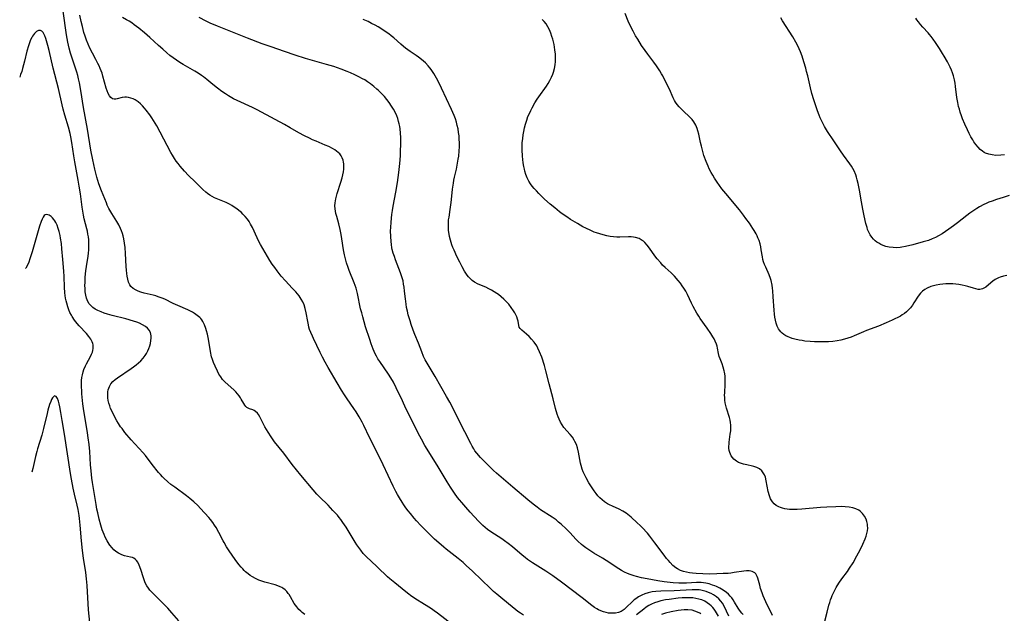
# Model space of a CAD drawing. Units: inches. Extents: x 2045245 to 2050701, y 179291 to 184745.
# Drawn here: x 2045278 to 2045498, y 183356 to 183489 of the extents above; entities that cross this region are included whole.
import ezdxf

# ---------------------------------------------------------------- set-up
doc = ezdxf.new("R2010")
doc.units = ezdxf.units.IN
doc.header["$MEASUREMENT"] = 0
doc.layers.add('c_28_T14S_R18E', color=156, linetype='Continuous')

msp = doc.modelspace()

# ---------------------------------------------------------------- linework, layer by layer
at = {"layer": 'c_28_T14S_R18E'}
for points in [[(2045375.55, 183352.99, 1072), (2045371.55, 183356.02, 1072), (2045370.86, 183356.52, 1072), (2045370.21, 183356.97, 1072), (2045369.61, 183357.35, 1072), (2045368.04, 183358.29, 1072), (2045367.07, 183358.9, 1072), (2045365.86, 183359.73, 1072), (2045364.87, 183360.47, 1072), (2045363.67, 183361.42, 1072), (2045362.03, 183362.77, 1072), (2045360.93, 183363.71, 1072), (2045360.42, 183364.16, 1072), (2045358.2, 183366.26, 1072), (2045356.66, 183367.67, 1072), (2045355.78, 183368.53, 1072), (2045355, 183369.38, 1072), (2045354.41, 183370.1, 1072), (2045353.96, 183370.7, 1072), (2045353.54, 183371.31, 1072), (2045353.18, 183371.89, 1072), (2045351.84, 183374.11, 1072), (2045351.14, 183375.24, 1072), (2045350.44, 183376.3, 1072), (2045349.98, 183376.93, 1072), (2045349.61, 183377.41, 1072), (2045349.2, 183377.9, 1072), (2045348.22, 183378.98, 1072), (2045347.11, 183380.11, 1072), (2045345.22, 183381.97, 1072), (2045344.63, 183382.61, 1072), (2045343.79, 183383.57, 1072), (2045341.05, 183386.83, 1072), (2045340.09, 183388.02, 1072), (2045339.13, 183389.25, 1072), (2045337.25, 183391.73, 1072), (2045335.19, 183394.31, 1072), (2045334.42, 183395.37, 1072), (2045333.72, 183396.44, 1072), (2045333.02, 183397.63, 1072), (2045332.7, 183398.24, 1072), (2045331.87, 183399.9, 1072), (2045331.57, 183400.39, 1072), (2045331.34, 183400.68, 1072), (2045330.93, 183401.09, 1072), (2045330.63, 183401.29, 1072), (2045330.32, 183401.44, 1072), (2045329.6, 183401.67, 1072), (2045329.25, 183401.81, 1072), (2045329.01, 183401.96, 1072), (2045328.77, 183402.18, 1072), (2045328.54, 183402.45, 1072), (2045328.28, 183402.87, 1072), (2045327.75, 183403.85, 1072), (2045327.57, 183404.13, 1072), (2045327.26, 183404.57, 1072), (2045326.9, 183405, 1072), (2045326.51, 183405.44, 1072), (2045326.14, 183405.81, 1072), (2045324.08, 183407.67, 1072), (2045323.57, 183408.22, 1072), (2045323.14, 183408.8, 1072), (2045322.75, 183409.43, 1072), (2045322.39, 183410.1, 1072), (2045321.88, 183411.16, 1072), (2045321.52, 183412.03, 1072), (2045321.3, 183412.66, 1072), (2045321.11, 183413.31, 1072), (2045320.86, 183414.45, 1072), (2045320.39, 183417.22, 1072), (2045320.17, 183418.31, 1072), (2045319.99, 183419.05, 1072), (2045319.83, 183419.61, 1072), (2045319.54, 183420.42, 1072), (2045319.17, 183421.17, 1072), (2045318.93, 183421.53, 1072), (2045318.69, 183421.82, 1072), (2045318.49, 183422.03, 1072), (2045317.92, 183422.53, 1072), (2045317.28, 183422.97, 1072), (2045316.81, 183423.24, 1072), (2045315.78, 183423.75, 1072), (2045313.58, 183424.71, 1072), (2045312.53, 183425.19, 1072), (2045310.63, 183426.12, 1072), (2045310.09, 183426.36, 1072), (2045309.19, 183426.7, 1072), (2045308.63, 183426.88, 1072), (2045308.06, 183427.03, 1072), (2045306.03, 183427.52, 1072), (2045305.3, 183427.71, 1072), (2045304.7, 183427.92, 1072), (2045304.24, 183428.13, 1072), (2045303.61, 183428.51, 1072), (2045303.1, 183429.01, 1072), (2045302.85, 183429.38, 1072), (2045302.58, 183429.98, 1072), (2045302.39, 183430.64, 1072), (2045302.25, 183431.29, 1072), (2045302.17, 183431.88, 1072), (2045302.09, 183432.66, 1072), (2045302.03, 183433.47, 1072), (2045301.89, 183436.39, 1072), (2045301.78, 183437.7, 1072), (2045301.66, 183438.68, 1072), (2045301.48, 183439.64, 1072), (2045301.34, 183440.28, 1072), (2045301.18, 183440.85, 1072), (2045301, 183441.4, 1072), (2045300.79, 183441.94, 1072), (2045300.41, 183442.74, 1072), (2045299.97, 183443.51, 1072), (2045298.8, 183445.3, 1072), (2045298.39, 183446, 1072), (2045298.17, 183446.41, 1072), (2045297.81, 183447.17, 1072), (2045297.6, 183447.64, 1072), (2045296.53, 183450.33, 1072), (2045295.92, 183451.94, 1072), (2045295.68, 183452.67, 1072), (2045295.47, 183453.39, 1072), (2045295.04, 183455.16, 1072), (2045294.57, 183457.31, 1072), (2045294.17, 183459.41, 1072), (2045293.39, 183464.13, 1072), (2045292.5, 183469, 1072), (2045291.92, 183472.75, 1072), (2045291.6, 183474.51, 1072), (2045291.41, 183475.36, 1072), (2045291.22, 183476.09, 1072), (2045291, 183476.85, 1072), (2045289.62, 183481.1, 1072), (2045289.3, 183482.24, 1072), (2045289, 183483.58, 1072), (2045288.72, 183485.19, 1072), (2045287.96, 183490.51, 1072)], [(2045390.74, 183355.6, 1074), (2045390.1, 183355.99, 1074), (2045389.49, 183356.42, 1074), (2045389.03, 183356.78, 1074), (2045387.43, 183358.11, 1074), (2045385.72, 183359.48, 1074), (2045384.79, 183360.25, 1074), (2045384.11, 183360.85, 1074), (2045383.4, 183361.49, 1074), (2045379.38, 183365.37, 1074), (2045377.97, 183366.69, 1074), (2045377.29, 183367.31, 1074), (2045376.22, 183368.22, 1074), (2045373.51, 183370.31, 1074), (2045372.96, 183370.75, 1074), (2045371.85, 183371.7, 1074), (2045370.89, 183372.58, 1074), (2045369.3, 183374.13, 1074), (2045367.85, 183375.62, 1074), (2045366.89, 183376.65, 1074), (2045366.37, 183377.22, 1074), (2045365.51, 183378.25, 1074), (2045365.01, 183378.89, 1074), (2045364.52, 183379.54, 1074), (2045364.05, 183380.22, 1074), (2045363.65, 183380.84, 1074), (2045363.07, 183381.77, 1074), (2045362.66, 183382.49, 1074), (2045362.27, 183383.22, 1074), (2045361.67, 183384.42, 1074), (2045359.4, 183389.13, 1074), (2045357.69, 183392.62, 1074), (2045356.39, 183395.22, 1074), (2045355.1, 183397.9, 1074), (2045354.71, 183398.67, 1074), (2045354.06, 183399.86, 1074), (2045353.39, 183400.97, 1074), (2045352.9, 183401.71, 1074), (2045351.37, 183403.86, 1074), (2045350.77, 183404.77, 1074), (2045350.12, 183405.8, 1074), (2045349.12, 183407.47, 1074), (2045347.14, 183410.9, 1074), (2045346.46, 183412.1, 1074), (2045345.86, 183413.22, 1074), (2045345.36, 183414.23, 1074), (2045343.85, 183417.35, 1074), (2045343.61, 183417.86, 1074), (2045343.26, 183418.7, 1074), (2045343.01, 183419.4, 1074), (2045342.86, 183419.9, 1074), (2045342.74, 183420.41, 1074), (2045342.58, 183421.19, 1074), (2045342.24, 183423.12, 1074), (2045342.02, 183424.1, 1074), (2045341.77, 183424.89, 1074), (2045341.49, 183425.54, 1074), (2045341.15, 183426.16, 1074), (2045340.65, 183426.91, 1074), (2045339.96, 183427.77, 1074), (2045339.13, 183428.65, 1074), (2045337.61, 183430.23, 1074), (2045336.65, 183431.32, 1074), (2045335.75, 183432.46, 1074), (2045335.2, 183433.2, 1074), (2045334.67, 183433.95, 1074), (2045334.13, 183434.8, 1074), (2045332.02, 183438.4, 1074), (2045331.52, 183439.35, 1074), (2045331.27, 183439.86, 1074), (2045330.22, 183442.18, 1074), (2045329.83, 183442.93, 1074), (2045329.49, 183443.48, 1074), (2045329.12, 183444, 1074), (2045328.64, 183444.6, 1074), (2045328.11, 183445.16, 1074), (2045327.77, 183445.48, 1074), (2045327.22, 183445.96, 1074), (2045326.71, 183446.35, 1074), (2045326.18, 183446.73, 1074), (2045325.65, 183447.07, 1074), (2045325.11, 183447.39, 1074), (2045324.37, 183447.74, 1074), (2045322.53, 183448.46, 1074), (2045321.79, 183448.79, 1074), (2045321.23, 183449.08, 1074), (2045320.7, 183449.4, 1074), (2045320.18, 183449.76, 1074), (2045319.81, 183450.05, 1074), (2045319.13, 183450.67, 1074), (2045317.44, 183452.37, 1074), (2045315.95, 183453.81, 1074), (2045315.06, 183454.75, 1074), (2045314.12, 183455.85, 1074), (2045313.62, 183456.48, 1074), (2045313.22, 183457, 1074), (2045312.85, 183457.55, 1074), (2045312.37, 183458.31, 1074), (2045312.03, 183458.9, 1074), (2045311.17, 183460.46, 1074), (2045308.87, 183464.84, 1074), (2045308.51, 183465.46, 1074), (2045308.15, 183466.07, 1074), (2045307.76, 183466.65, 1074), (2045307.29, 183467.33, 1074), (2045306.51, 183468.36, 1074), (2045306.1, 183468.84, 1074), (2045305.65, 183469.34, 1074), (2045305.2, 183469.79, 1074), (2045304.72, 183470.2, 1074), (2045304.07, 183470.65, 1074), (2045303.56, 183470.9, 1074), (2045303.05, 183471.09, 1074), (2045302.52, 183471.22, 1074), (2045302.13, 183471.27, 1074), (2045301.76, 183471.27, 1074), (2045301.17, 183471.17, 1074), (2045300.04, 183470.87, 1074), (2045299.69, 183470.81, 1074), (2045299.34, 183470.82, 1074), (2045298.96, 183470.92, 1074), (2045298.57, 183471.2, 1074), (2045298.29, 183471.55, 1074), (2045298.01, 183472.07, 1074), (2045297.77, 183472.67, 1074), (2045297.57, 183473.3, 1074), (2045296.84, 183475.96, 1074), (2045296.63, 183476.63, 1074), (2045296.25, 183477.65, 1074), (2045296, 183478.25, 1074), (2045295.72, 183478.83, 1074), (2045295.27, 183479.71, 1074), (2045294.49, 183481.14, 1074), (2045293.93, 183482.25, 1074), (2045293.54, 183483.14, 1074), (2045293.19, 183484, 1074), (2045292.88, 183484.88, 1074), (2045292.6, 183485.74, 1074), (2045292.24, 183487.05, 1074), (2045291.98, 183488.16, 1074), (2045291.7, 183489.56, 1074)], [(2045436.66, 183355.37, 1076), (2045435.57, 183357.57, 1076), (2045435.19, 183358.23, 1076), (2045434.85, 183358.7, 1076), (2045434.38, 183359.2, 1076), (2045433.86, 183359.65, 1076), (2045433.19, 183360.11, 1076), (2045432.66, 183360.4, 1076), (2045432.12, 183360.66, 1076), (2045431.56, 183360.87, 1076), (2045430.98, 183361.04, 1076), (2045430.37, 183361.16, 1076), (2045430, 183361.2, 1076), (2045429.22, 183361.24, 1076), (2045428.44, 183361.23, 1076), (2045424.43, 183361.03, 1076), (2045421.45, 183360.96, 1076), (2045420.35, 183360.88, 1076), (2045419.48, 183360.77, 1076), (2045418.6, 183360.58, 1076), (2045417.89, 183360.35, 1076), (2045417.22, 183360.07, 1076), (2045416.48, 183359.66, 1076), (2045415.86, 183359.25, 1076), (2045415.53, 183358.98, 1076), (2045415.2, 183358.7, 1076), (2045413.65, 183357.17, 1076), (2045413.24, 183356.82, 1076), (2045412.56, 183356.39, 1076), (2045411.98, 183356.15, 1076), (2045411.3, 183356.01, 1076), (2045410.54, 183355.98, 1076), (2045409.76, 183356.05, 1076), (2045409.21, 183356.15, 1076), (2045408.64, 183356.3, 1076), (2045408.08, 183356.5, 1076), (2045407.53, 183356.75, 1076), (2045407.12, 183356.98, 1076), (2045406.62, 183357.3, 1076), (2045406.06, 183357.72, 1076), (2045403.86, 183359.46, 1076), (2045399.26, 183362.94, 1076), (2045397.33, 183364.36, 1076), (2045395.77, 183365.41, 1076), (2045392.82, 183367.25, 1076), (2045391.67, 183368.03, 1076), (2045391.12, 183368.44, 1076), (2045390.45, 183368.99, 1076), (2045388.29, 183370.82, 1076), (2045387.32, 183371.6, 1076), (2045386.54, 183372.19, 1076), (2045385.91, 183372.62, 1076), (2045383.5, 183374.17, 1076), (2045382.73, 183374.73, 1076), (2045382.22, 183375.15, 1076), (2045381.73, 183375.59, 1076), (2045380.75, 183376.57, 1076), (2045378.83, 183378.6, 1076), (2045377.86, 183379.67, 1076), (2045376.97, 183380.71, 1076), (2045376.49, 183381.3, 1076), (2045376.07, 183381.84, 1076), (2045375.38, 183382.79, 1076), (2045374.46, 183384.18, 1076), (2045373.72, 183385.37, 1076), (2045371.46, 183389.11, 1076), (2045368.76, 183393.47, 1076), (2045367.96, 183394.86, 1076), (2045367.27, 183396.19, 1076), (2045366, 183398.8, 1076), (2045364.52, 183401.73, 1076), (2045363.72, 183403.41, 1076), (2045362.37, 183406.37, 1076), (2045361.73, 183407.6, 1076), (2045361.18, 183408.55, 1076), (2045360.61, 183409.44, 1076), (2045358.65, 183412.24, 1076), (2045358.26, 183412.85, 1076), (2045357.93, 183413.44, 1076), (2045357.66, 183413.97, 1076), (2045357.23, 183414.97, 1076), (2045356.77, 183416.17, 1076), (2045356.42, 183417.16, 1076), (2045355.52, 183419.95, 1076), (2045354.86, 183422.19, 1076), (2045354.63, 183423.08, 1076), (2045354.4, 183424.02, 1076), (2045353.71, 183427.39, 1076), (2045353.55, 183428.04, 1076), (2045353.38, 183428.63, 1076), (2045352.96, 183429.83, 1076), (2045351.85, 183432.59, 1076), (2045351.6, 183433.25, 1076), (2045351.25, 183434.27, 1076), (2045350.91, 183435.48, 1076), (2045350.77, 183436.08, 1076), (2045350.54, 183437.21, 1076), (2045350.4, 183438.13, 1076), (2045350.11, 183440.13, 1076), (2045349.97, 183441, 1076), (2045349.84, 183441.7, 1076), (2045349.54, 183442.99, 1076), (2045349.06, 183444.65, 1076), (2045348.89, 183445.29, 1076), (2045348.77, 183445.83, 1076), (2045348.69, 183446.37, 1076), (2045348.67, 183447.02, 1076), (2045348.71, 183447.68, 1076), (2045348.85, 183448.57, 1076), (2045349, 183449.19, 1076), (2045349.17, 183449.79, 1076), (2045350, 183452.29, 1076), (2045350.28, 183453.27, 1076), (2045350.45, 183453.95, 1076), (2045350.56, 183454.58, 1076), (2045350.63, 183455.2, 1076), (2045350.66, 183455.79, 1076), (2045350.63, 183456.37, 1076), (2045350.58, 183456.74, 1076), (2045350.47, 183457.24, 1076), (2045350.3, 183457.72, 1076), (2045350.04, 183458.18, 1076), (2045349.73, 183458.6, 1076), (2045349.4, 183458.93, 1076), (2045349.04, 183459.24, 1076), (2045348.61, 183459.54, 1076), (2045348.15, 183459.81, 1076), (2045347.29, 183460.25, 1076), (2045346.51, 183460.59, 1076), (2045344.49, 183461.43, 1076), (2045343.67, 183461.78, 1076), (2045342.94, 183462.12, 1076), (2045341.89, 183462.64, 1076), (2045340.59, 183463.34, 1076), (2045338.69, 183464.45, 1076), (2045337.38, 183465.18, 1076), (2045332.24, 183467.94, 1076), (2045331.31, 183468.42, 1076), (2045330.25, 183468.95, 1076), (2045326.84, 183470.52, 1076), (2045326.03, 183470.92, 1076), (2045325.62, 183471.14, 1076), (2045324.89, 183471.56, 1076), (2045324.19, 183472.02, 1076), (2045323.41, 183472.56, 1076), (2045322.45, 183473.28, 1076), (2045321.38, 183474.13, 1076), (2045320.03, 183475.24, 1076), (2045319.3, 183475.81, 1076), (2045318.87, 183476.13, 1076), (2045318.14, 183476.62, 1076), (2045317.4, 183477.09, 1076), (2045316.34, 183477.71, 1076), (2045314.76, 183478.59, 1076), (2045314.04, 183479, 1076), (2045313.24, 183479.52, 1076), (2045312.51, 183480.05, 1076), (2045311.79, 183480.61, 1076), (2045311.11, 183481.17, 1076), (2045310.19, 183481.98, 1076), (2045309.26, 183482.81, 1076), (2045307.3, 183484.62, 1076), (2045306.15, 183485.64, 1076), (2045304.88, 183486.68, 1076), (2045303.82, 183487.47, 1076), (2045303.26, 183487.86, 1076), (2045302.68, 183488.23, 1076), (2045302.1, 183488.58, 1076), (2045301.23, 183489.04, 1076)], [(2045439.83, 183355.7, 1078), (2045439.52, 183356.04, 1078), (2045439.03, 183356.67, 1078), (2045438.73, 183357.13, 1078), (2045437.94, 183358.48, 1078), (2045437.63, 183358.97, 1078), (2045437.3, 183359.42, 1078), (2045436.94, 183359.85, 1078), (2045436.53, 183360.25, 1078), (2045436.09, 183360.62, 1078), (2045435.39, 183361.13, 1078), (2045434.65, 183361.57, 1078), (2045433.86, 183361.96, 1078), (2045433.55, 183362.1, 1078), (2045433.03, 183362.29, 1078), (2045432.26, 183362.54, 1078), (2045431.47, 183362.72, 1078), (2045430.96, 183362.8, 1078), (2045430.46, 183362.85, 1078), (2045429.94, 183362.87, 1078), (2045429.43, 183362.87, 1078), (2045427.15, 183362.74, 1078), (2045426.31, 183362.71, 1078), (2045425.47, 183362.71, 1078), (2045424.2, 183362.77, 1078), (2045423.54, 183362.84, 1078), (2045422.23, 183363.02, 1078), (2045420.76, 183363.25, 1078), (2045418.41, 183363.68, 1078), (2045417.14, 183363.94, 1078), (2045416, 183364.21, 1078), (2045415.5, 183364.35, 1078), (2045414.63, 183364.63, 1078), (2045413.97, 183364.89, 1078), (2045413.33, 183365.18, 1078), (2045412.66, 183365.54, 1078), (2045412.05, 183365.91, 1078), (2045411.49, 183366.28, 1078), (2045409.86, 183367.39, 1078), (2045409.22, 183367.81, 1078), (2045408.42, 183368.29, 1078), (2045406.45, 183369.43, 1078), (2045405.36, 183370.13, 1078), (2045404.7, 183370.58, 1078), (2045404.07, 183371.05, 1078), (2045403.73, 183371.33, 1078), (2045402.9, 183372.09, 1078), (2045402.51, 183372.49, 1078), (2045401.09, 183374.02, 1078), (2045400.27, 183374.86, 1078), (2045399.19, 183375.89, 1078), (2045398.62, 183376.38, 1078), (2045398.04, 183376.85, 1078), (2045397.18, 183377.48, 1078), (2045394.6, 183379.12, 1078), (2045393.82, 183379.67, 1078), (2045392.95, 183380.33, 1078), (2045391.77, 183381.31, 1078), (2045388.38, 183384.18, 1078), (2045384.71, 183387.31, 1078), (2045384.09, 183387.86, 1078), (2045383.38, 183388.52, 1078), (2045382.7, 183389.19, 1078), (2045381.17, 183390.82, 1078), (2045380.33, 183391.79, 1078), (2045379.93, 183392.31, 1078), (2045379.68, 183392.69, 1078), (2045379.32, 183393.29, 1078), (2045378.99, 183393.91, 1078), (2045377.68, 183396.52, 1078), (2045374.3, 183403.14, 1078), (2045373.6, 183404.45, 1078), (2045371.07, 183408.85, 1078), (2045369.24, 183411.88, 1078), (2045368.82, 183412.62, 1078), (2045368.44, 183413.38, 1078), (2045368.04, 183414.38, 1078), (2045367.31, 183416.36, 1078), (2045366.52, 183418.29, 1078), (2045366.15, 183419.23, 1078), (2045365.71, 183420.48, 1078), (2045365.45, 183421.28, 1078), (2045365.04, 183422.69, 1078), (2045364.85, 183423.47, 1078), (2045364.68, 183424.26, 1078), (2045364.55, 183425.01, 1078), (2045364.39, 183426.24, 1078), (2045364.23, 183427.92, 1078), (2045364.12, 183428.8, 1078), (2045364.01, 183429.51, 1078), (2045363.88, 183430.23, 1078), (2045363.63, 183431.17, 1078), (2045363.34, 183432.04, 1078), (2045362.21, 183434.91, 1078), (2045361.93, 183435.68, 1078), (2045361.69, 183436.46, 1078), (2045361.47, 183437.28, 1078), (2045361.39, 183437.66, 1078), (2045361.27, 183438.34, 1078), (2045361.19, 183439.02, 1078), (2045361.11, 183440.18, 1078), (2045361.1, 183441.39, 1078), (2045361.13, 183442.13, 1078), (2045361.22, 183443.39, 1078), (2045361.4, 183445.1, 1078), (2045361.52, 183445.95, 1078), (2045361.69, 183446.96, 1078), (2045362.27, 183450.06, 1078), (2045362.63, 183452.19, 1078), (2045362.94, 183454.48, 1078), (2045363.15, 183456.46, 1078), (2045363.28, 183458.2, 1078), (2045363.32, 183459.37, 1078), (2045363.35, 183460.6, 1078), (2045363.35, 183462.3, 1078), (2045363.32, 183463.25, 1078), (2045363.23, 183464.17, 1078), (2045363.14, 183464.76, 1078), (2045363.01, 183465.34, 1078), (2045362.88, 183465.83, 1078), (2045362.68, 183466.48, 1078), (2045362.45, 183467.12, 1078), (2045362.08, 183467.95, 1078), (2045361.72, 183468.63, 1078), (2045361.32, 183469.29, 1078), (2045360.77, 183470.09, 1078), (2045360.25, 183470.77, 1078), (2045359.7, 183471.42, 1078), (2045359.06, 183472.11, 1078), (2045358.38, 183472.78, 1078), (2045358.05, 183473.08, 1078), (2045357.33, 183473.68, 1078), (2045356.59, 183474.25, 1078), (2045355.95, 183474.7, 1078), (2045355.3, 183475.12, 1078), (2045354.81, 183475.4, 1078), (2045353.97, 183475.84, 1078), (2045353.11, 183476.24, 1078), (2045352.11, 183476.68, 1078), (2045351.37, 183477, 1078), (2045350.03, 183477.54, 1078), (2045348.42, 183478.11, 1078), (2045346.81, 183478.61, 1078), (2045343.64, 183479.44, 1078), (2045342.07, 183479.91, 1078), (2045339.77, 183480.66, 1078), (2045337.38, 183481.49, 1078), (2045334.43, 183482.49, 1078), (2045332.43, 183483.2, 1078), (2045329.14, 183484.46, 1078), (2045322.42, 183487.12, 1078), (2045320.79, 183487.82, 1078), (2045319.93, 183488.22, 1078), (2045318.3, 183489.04, 1078)], [(2045498.72, 183431.46, 1084), (2045497.97, 183431.29, 1084), (2045497.24, 183431.07, 1084), (2045496.84, 183430.91, 1084), (2045496.58, 183430.79, 1084), (2045496.1, 183430.53, 1084), (2045495.59, 183430.19, 1084), (2045495.13, 183429.82, 1084), (2045494.06, 183428.87, 1084), (2045493.63, 183428.58, 1084), (2045493.33, 183428.44, 1084), (2045493.01, 183428.36, 1084), (2045492.68, 183428.33, 1084), (2045492.33, 183428.35, 1084), (2045491.82, 183428.44, 1084), (2045491.29, 183428.58, 1084), (2045490.04, 183428.98, 1084), (2045489.41, 183429.15, 1084), (2045488.75, 183429.29, 1084), (2045488.01, 183429.42, 1084), (2045487.32, 183429.5, 1084), (2045486.65, 183429.55, 1084), (2045485.81, 183429.58, 1084), (2045485.13, 183429.57, 1084), (2045484.46, 183429.53, 1084), (2045483.78, 183429.46, 1084), (2045482.97, 183429.32, 1084), (2045482.34, 183429.17, 1084), (2045481.73, 183428.98, 1084), (2045480.93, 183428.63, 1084), (2045480.39, 183428.31, 1084), (2045479.89, 183427.95, 1084), (2045479.45, 183427.53, 1084), (2045478.91, 183426.82, 1084), (2045478, 183425.33, 1084), (2045477.63, 183424.78, 1084), (2045477.23, 183424.25, 1084), (2045476.79, 183423.76, 1084), (2045476.34, 183423.36, 1084), (2045475.86, 183422.98, 1084), (2045475.35, 183422.63, 1084), (2045474.95, 183422.39, 1084), (2045474.36, 183422.06, 1084), (2045473.75, 183421.75, 1084), (2045473.12, 183421.44, 1084), (2045471.77, 183420.84, 1084), (2045470.06, 183420.14, 1084), (2045467.42, 183419.13, 1084), (2045466.71, 183418.84, 1084), (2045464.64, 183417.94, 1084), (2045463.95, 183417.67, 1084), (2045463.25, 183417.42, 1084), (2045462.44, 183417.19, 1084), (2045461.65, 183417, 1084), (2045460.84, 183416.86, 1084), (2045459.86, 183416.73, 1084), (2045458.88, 183416.66, 1084), (2045457.32, 183416.62, 1084), (2045455.74, 183416.64, 1084), (2045454.81, 183416.69, 1084), (2045453.65, 183416.81, 1084), (2045452.99, 183416.91, 1084), (2045452.33, 183417.03, 1084), (2045451.4, 183417.24, 1084), (2045450.81, 183417.4, 1084), (2045450.25, 183417.58, 1084), (2045449.86, 183417.73, 1084), (2045449.36, 183417.98, 1084), (2045448.9, 183418.26, 1084), (2045448.54, 183418.54, 1084), (2045448.22, 183418.86, 1084), (2045447.96, 183419.2, 1084), (2045447.73, 183419.56, 1084), (2045447.45, 183420.14, 1084), (2045447.23, 183420.77, 1084), (2045447.06, 183421.45, 1084), (2045446.94, 183422.14, 1084), (2045446.85, 183422.78, 1084), (2045446.77, 183423.68, 1084), (2045446.57, 183426.71, 1084), (2045446.46, 183427.99, 1084), (2045446.39, 183428.63, 1084), (2045446.3, 183429.26, 1084), (2045446.08, 183430.29, 1084), (2045445.94, 183430.8, 1084), (2045445.66, 183431.57, 1084), (2045444.87, 183433.33, 1084), (2045444.62, 183433.91, 1084), (2045444.41, 183434.49, 1084), (2045444.26, 183435.05, 1084), (2045444.14, 183435.62, 1084), (2045443.88, 183437.21, 1084), (2045443.76, 183437.86, 1084), (2045443.61, 183438.51, 1084), (2045443.39, 183439.25, 1084), (2045443.15, 183439.88, 1084), (2045442.96, 183440.3, 1084), (2045442.74, 183440.73, 1084), (2045442.31, 183441.47, 1084), (2045442, 183441.97, 1084), (2045441.23, 183443.13, 1084), (2045440.46, 183444.21, 1084), (2045439.92, 183444.93, 1084), (2045439.01, 183446.09, 1084), (2045435.97, 183449.75, 1084), (2045435.1, 183450.83, 1084), (2045434.56, 183451.55, 1084), (2045434.05, 183452.28, 1084), (2045433.44, 183453.22, 1084), (2045433.08, 183453.82, 1084), (2045432.73, 183454.42, 1084), (2045432.27, 183455.3, 1084), (2045432.01, 183455.84, 1084), (2045431.56, 183456.92, 1084), (2045431.09, 183458.23, 1084), (2045430.81, 183459.14, 1084), (2045430.51, 183460.3, 1084), (2045430.32, 183461.17, 1084), (2045429.94, 183463.05, 1084), (2045429.75, 183463.79, 1084), (2045429.6, 183464.25, 1084), (2045429.26, 183465.05, 1084), (2045428.83, 183465.79, 1084), (2045428.42, 183466.31, 1084), (2045427.95, 183466.8, 1084), (2045426.45, 183468.21, 1084), (2045425.54, 183469.14, 1084), (2045425.1, 183469.65, 1084), (2045424.73, 183470.18, 1084), (2045424.52, 183470.52, 1084), (2045424.19, 183471.15, 1084), (2045423.36, 183473.08, 1084), (2045422.45, 183474.93, 1084), (2045421.89, 183476.01, 1084), (2045421.6, 183476.5, 1084), (2045421.21, 183477.13, 1084), (2045420.46, 183478.25, 1084), (2045419.88, 183479.07, 1084), (2045418.53, 183480.89, 1084), (2045417.96, 183481.69, 1084), (2045417.16, 183482.85, 1084), (2045416.28, 183484.21, 1084), (2045415.83, 183484.95, 1084), (2045415.24, 183486.01, 1084), (2045414.6, 183487.28, 1084), (2045414.17, 183488.23, 1084), (2045413.47, 183489.99, 1084)], [(2045499.25, 183449.29, 1086), (2045497.89, 183448.9, 1086), (2045496.41, 183448.43, 1086), (2045495.43, 183448.08, 1086), (2045494.71, 183447.8, 1086), (2045494.14, 183447.55, 1086), (2045493.57, 183447.29, 1086), (2045492.66, 183446.8, 1086), (2045492, 183446.4, 1086), (2045491.36, 183445.98, 1086), (2045490.47, 183445.35, 1086), (2045489.83, 183444.86, 1086), (2045487.73, 183443.21, 1086), (2045486.82, 183442.52, 1086), (2045485.77, 183441.76, 1086), (2045485.03, 183441.26, 1086), (2045484.28, 183440.78, 1086), (2045483.51, 183440.33, 1086), (2045482.78, 183439.95, 1086), (2045482.03, 183439.6, 1086), (2045481.24, 183439.29, 1086), (2045480.66, 183439.1, 1086), (2045480.07, 183438.93, 1086), (2045477.74, 183438.32, 1086), (2045476.07, 183437.92, 1086), (2045475.27, 183437.77, 1086), (2045474.93, 183437.73, 1086), (2045474.12, 183437.66, 1086), (2045473.32, 183437.67, 1086), (2045472.42, 183437.78, 1086), (2045471.72, 183437.95, 1086), (2045471.15, 183438.15, 1086), (2045470.6, 183438.39, 1086), (2045470.15, 183438.63, 1086), (2045469.72, 183438.9, 1086), (2045469.33, 183439.2, 1086), (2045468.96, 183439.54, 1086), (2045468.56, 183439.99, 1086), (2045468.21, 183440.49, 1086), (2045467.82, 183441.28, 1086), (2045467.65, 183441.72, 1086), (2045467.51, 183442.17, 1086), (2045467.26, 183443.08, 1086), (2045466.86, 183444.8, 1086), (2045466.56, 183446.23, 1086), (2045466.25, 183447.87, 1086), (2045465.81, 183450.54, 1086), (2045465.53, 183452.03, 1086), (2045465.34, 183452.81, 1086), (2045465.18, 183453.39, 1086), (2045464.99, 183453.96, 1086), (2045464.63, 183454.8, 1086), (2045464.34, 183455.36, 1086), (2045464.01, 183455.9, 1086), (2045463.69, 183456.37, 1086), (2045462.23, 183458.34, 1086), (2045461.55, 183459.3, 1086), (2045460.07, 183461.5, 1086), (2045458.7, 183463.59, 1086), (2045458.03, 183464.71, 1086), (2045457.62, 183465.47, 1086), (2045457.33, 183466.07, 1086), (2045457.06, 183466.67, 1086), (2045456.82, 183467.25, 1086), (2045456.45, 183468.23, 1086), (2045455.65, 183470.65, 1086), (2045455.2, 183472.09, 1086), (2045454.85, 183473.36, 1086), (2045454.25, 183476.08, 1086), (2045454.02, 183477.03, 1086), (2045453.83, 183477.74, 1086), (2045453.41, 183479.15, 1086), (2045452.99, 183480.45, 1086), (2045452.65, 183481.38, 1086), (2045452.37, 183482.04, 1086), (2045451.99, 183482.88, 1086), (2045451.62, 183483.59, 1086), (2045450.96, 183484.75, 1086), (2045448.66, 183488.32, 1086), (2045448.27, 183488.97, 1086)], [(2045498.2, 183458.39, 1088), (2045497.4, 183458.31, 1088), (2045496.31, 183458.28, 1088), (2045495.48, 183458.36, 1088), (2045494.69, 183458.52, 1088), (2045493.96, 183458.8, 1088), (2045493.69, 183458.94, 1088), (2045493.32, 183459.18, 1088), (2045492.79, 183459.62, 1088), (2045492.3, 183460.12, 1088), (2045491.84, 183460.68, 1088), (2045491.4, 183461.27, 1088), (2045491.11, 183461.74, 1088), (2045490.72, 183462.43, 1088), (2045490.35, 183463.15, 1088), (2045489.95, 183463.98, 1088), (2045489.39, 183465.22, 1088), (2045488.87, 183466.45, 1088), (2045488.62, 183467.12, 1088), (2045488.34, 183467.92, 1088), (2045488.14, 183468.57, 1088), (2045487.96, 183469.22, 1088), (2045487.76, 183470.1, 1088), (2045487.57, 183471.21, 1088), (2045487.27, 183473.68, 1088), (2045487.16, 183474.43, 1088), (2045487.03, 183475.18, 1088), (2045486.82, 183476.02, 1088), (2045486.59, 183476.71, 1088), (2045486.35, 183477.34, 1088), (2045486.07, 183477.95, 1088), (2045485.48, 183479.16, 1088), (2045484.75, 183480.47, 1088), (2045484.4, 183481.06, 1088), (2045483.71, 183482.17, 1088), (2045482.81, 183483.52, 1088), (2045482.28, 183484.27, 1088), (2045481.83, 183484.85, 1088), (2045481.5, 183485.25, 1088), (2045481.18, 183485.62, 1088), (2045479.94, 183486.95, 1088), (2045479.44, 183487.52, 1088), (2045478.97, 183488.11, 1088), (2045478.66, 183488.55, 1088), (2045478.42, 183488.95, 1088)], [(2045446.36, 183355.49, 1080), (2045444.92, 183358.56, 1080), (2045444.34, 183359.92, 1080), (2045444.1, 183360.53, 1080), (2045443.75, 183361.55, 1080), (2045443.55, 183362.24, 1080), (2045443.28, 183363.33, 1080), (2045443.12, 183363.87, 1080), (2045442.99, 183364.22, 1080), (2045442.84, 183364.53, 1080), (2045442.65, 183364.8, 1080), (2045442.42, 183365.02, 1080), (2045442.15, 183365.2, 1080), (2045441.86, 183365.33, 1080), (2045441.52, 183365.41, 1080), (2045441.17, 183365.45, 1080), (2045440.6, 183365.44, 1080), (2045440, 183365.38, 1080), (2045437.85, 183365.07, 1080), (2045437.09, 183364.97, 1080), (2045436.47, 183364.91, 1080), (2045435.34, 183364.84, 1080), (2045433.99, 183364.78, 1080), (2045432.34, 183364.76, 1080), (2045430.81, 183364.77, 1080), (2045429.31, 183364.85, 1080), (2045428.56, 183364.92, 1080), (2045427.83, 183365.02, 1080), (2045427.19, 183365.14, 1080), (2045426.49, 183365.33, 1080), (2045425.82, 183365.58, 1080), (2045425.19, 183365.9, 1080), (2045424.81, 183366.15, 1080), (2045424.14, 183366.69, 1080), (2045423.53, 183367.3, 1080), (2045423.13, 183367.76, 1080), (2045422.74, 183368.23, 1080), (2045422.19, 183368.95, 1080), (2045420.12, 183371.74, 1080), (2045419.03, 183373.18, 1080), (2045418.46, 183373.88, 1080), (2045418.17, 183374.21, 1080), (2045417.56, 183374.87, 1080), (2045416.85, 183375.57, 1080), (2045416.18, 183376.21, 1080), (2045414.83, 183377.44, 1080), (2045414.11, 183378.05, 1080), (2045413.74, 183378.33, 1080), (2045413, 183378.82, 1080), (2045412.16, 183379.26, 1080), (2045410.65, 183379.93, 1080), (2045410.02, 183380.21, 1080), (2045409.57, 183380.45, 1080), (2045408.85, 183380.9, 1080), (2045408.33, 183381.32, 1080), (2045407.84, 183381.79, 1080), (2045407.4, 183382.26, 1080), (2045406.98, 183382.76, 1080), (2045406.53, 183383.34, 1080), (2045406.09, 183383.98, 1080), (2045405.37, 183385.14, 1080), (2045404.77, 183386.22, 1080), (2045404.4, 183386.97, 1080), (2045404.13, 183387.56, 1080), (2045403.9, 183388.17, 1080), (2045403.64, 183389.03, 1080), (2045403.51, 183389.53, 1080), (2045403.35, 183390.34, 1080), (2045403.05, 183391.95, 1080), (2045402.81, 183392.93, 1080), (2045402.58, 183393.67, 1080), (2045402.28, 183394.37, 1080), (2045402.13, 183394.66, 1080), (2045401.71, 183395.33, 1080), (2045401.22, 183395.95, 1080), (2045399.81, 183397.52, 1080), (2045399.4, 183398.06, 1080), (2045399.04, 183398.65, 1080), (2045398.72, 183399.32, 1080), (2045398.51, 183399.89, 1080), (2045398.32, 183400.47, 1080), (2045397.96, 183401.73, 1080), (2045397.39, 183403.93, 1080), (2045396.5, 183407.24, 1080), (2045395.8, 183410.16, 1080), (2045395.46, 183411.33, 1080), (2045394.85, 183413.17, 1080), (2045394.38, 183414.38, 1080), (2045394.01, 183415.18, 1080), (2045393.73, 183415.7, 1080), (2045393.16, 183416.54, 1080), (2045392.6, 183417.21, 1080), (2045392.03, 183417.81, 1080), (2045391.44, 183418.33, 1080), (2045390.37, 183419.2, 1080), (2045390, 183419.62, 1080), (2045389.84, 183419.9, 1080), (2045389.73, 183420.27, 1080), (2045389.57, 183421.25, 1080), (2045389.45, 183421.72, 1080), (2045389.29, 183422.21, 1080), (2045389.08, 183422.67, 1080), (2045388.83, 183423.13, 1080), (2045388.56, 183423.54, 1080), (2045388.02, 183424.31, 1080), (2045387.47, 183425.02, 1080), (2045386.97, 183425.59, 1080), (2045386.42, 183426.14, 1080), (2045385.81, 183426.68, 1080), (2045385.17, 183427.18, 1080), (2045384.84, 183427.42, 1080), (2045384.24, 183427.8, 1080), (2045383.66, 183428.15, 1080), (2045383.06, 183428.46, 1080), (2045382.33, 183428.81, 1080), (2045380.64, 183429.53, 1080), (2045379.86, 183429.95, 1080), (2045379.34, 183430.32, 1080), (2045378.87, 183430.74, 1080), (2045378.52, 183431.12, 1080), (2045378.19, 183431.53, 1080), (2045377.88, 183431.96, 1080), (2045377.6, 183432.42, 1080), (2045377.05, 183433.39, 1080), (2045376.52, 183434.41, 1080), (2045375.9, 183435.68, 1080), (2045375.26, 183437.09, 1080), (2045375, 183437.71, 1080), (2045374.76, 183438.33, 1080), (2045374.6, 183438.81, 1080), (2045374.46, 183439.3, 1080), (2045374.25, 183440.17, 1080), (2045374.16, 183440.71, 1080), (2045374.06, 183441.48, 1080), (2045374, 183442.25, 1080), (2045374.01, 183443.18, 1080), (2045374.06, 183443.85, 1080), (2045374.15, 183444.51, 1080), (2045374.4, 183446.19, 1080), (2045374.62, 183447.72, 1080), (2045374.78, 183449.14, 1080), (2045374.93, 183450.71, 1080), (2045375.11, 183452.09, 1080), (2045375.24, 183452.77, 1080), (2045375.38, 183453.43, 1080), (2045375.8, 183455.23, 1080), (2045376.07, 183456.5, 1080), (2045376.22, 183457.4, 1080), (2045376.32, 183458.09, 1080), (2045376.42, 183459.26, 1080), (2045376.45, 183460.17, 1080), (2045376.45, 183461.08, 1080), (2045376.42, 183461.91, 1080), (2045376.37, 183462.65, 1080), (2045376.29, 183463.38, 1080), (2045376.15, 183464.22, 1080), (2045375.99, 183464.97, 1080), (2045375.79, 183465.71, 1080), (2045375.56, 183466.44, 1080), (2045375.28, 183467.19, 1080), (2045374.73, 183468.5, 1080), (2045372.49, 183473.26, 1080), (2045371.87, 183474.55, 1080), (2045371.37, 183475.51, 1080), (2045371.06, 183476.06, 1080), (2045370.75, 183476.58, 1080), (2045370.46, 183477.02, 1080), (2045370.16, 183477.45, 1080), (2045369.84, 183477.86, 1080), (2045369.5, 183478.25, 1080), (2045368.85, 183478.93, 1080), (2045368.44, 183479.31, 1080), (2045368.03, 183479.67, 1080), (2045367.36, 183480.19, 1080), (2045366.81, 183480.59, 1080), (2045365.47, 183481.51, 1080), (2045364.44, 183482.26, 1080), (2045363.98, 183482.61, 1080), (2045363.4, 183483.11, 1080), (2045361.81, 183484.5, 1080), (2045361.23, 183484.98, 1080), (2045360.66, 183485.42, 1080), (2045360.08, 183485.83, 1080), (2045358.92, 183486.6, 1080), (2045358.34, 183486.96, 1080), (2045357.66, 183487.34, 1080), (2045356.86, 183487.76, 1080), (2045356.06, 183488.15, 1080), (2045354.96, 183488.66, 1080)], [(2045422.4, 183433.25, 1082), (2045421.86, 183433.78, 1082), (2045421.44, 183434.24, 1082), (2045420.65, 183435.18, 1082), (2045420.14, 183435.85, 1082), (2045418.92, 183437.55, 1082), (2045418.42, 183438.22, 1082), (2045417.89, 183438.81, 1082), (2045417.55, 183439.11, 1082), (2045417.3, 183439.29, 1082), (2045416.58, 183439.68, 1082), (2045415.8, 183439.94, 1082), (2045415.32, 183440.02, 1082), (2045414.85, 183440.07, 1082), (2045414.25, 183440.08, 1082), (2045412.32, 183439.99, 1082), (2045411.61, 183440.01, 1082), (2045410.89, 183440.08, 1082), (2045410.17, 183440.18, 1082), (2045409.36, 183440.34, 1082), (2045408.58, 183440.51, 1082), (2045407.81, 183440.72, 1082), (2045407.05, 183440.96, 1082), (2045406.56, 183441.14, 1082), (2045405.79, 183441.46, 1082), (2045404.68, 183442, 1082), (2045404.05, 183442.34, 1082), (2045402.83, 183443.05, 1082), (2045401.29, 183443.98, 1082), (2045400.44, 183444.52, 1082), (2045399.41, 183445.22, 1082), (2045398.8, 183445.68, 1082), (2045397.74, 183446.53, 1082), (2045396.7, 183447.41, 1082), (2045395.47, 183448.52, 1082), (2045394.82, 183449.14, 1082), (2045394.19, 183449.77, 1082), (2045393.66, 183450.32, 1082), (2045393.14, 183450.89, 1082), (2045392.71, 183451.41, 1082), (2045392.31, 183451.95, 1082), (2045391.96, 183452.51, 1082), (2045391.6, 183453.24, 1082), (2045391.32, 183454, 1082), (2045391.09, 183454.78, 1082), (2045390.98, 183455.22, 1082), (2045390.87, 183455.77, 1082), (2045390.73, 183456.64, 1082), (2045390.57, 183458.12, 1082), (2045390.49, 183459.52, 1082), (2045390.48, 183460.6, 1082), (2045390.5, 183461.11, 1082), (2045390.6, 183462.04, 1082), (2045390.71, 183462.84, 1082), (2045390.86, 183463.63, 1082), (2045391.03, 183464.42, 1082), (2045391.25, 183465.28, 1082), (2045391.49, 183466.13, 1082), (2045391.78, 183466.96, 1082), (2045392.08, 183467.66, 1082), (2045392.38, 183468.3, 1082), (2045392.7, 183468.92, 1082), (2045393.34, 183470.04, 1082), (2045393.84, 183470.82, 1082), (2045394.2, 183471.35, 1082), (2045395.88, 183473.74, 1082), (2045396.25, 183474.31, 1082), (2045396.67, 183475.01, 1082), (2045397.05, 183475.73, 1082), (2045397.35, 183476.41, 1082), (2045397.5, 183476.87, 1082), (2045397.72, 183477.67, 1082), (2045397.87, 183478.48, 1082), (2045397.94, 183479.24, 1082), (2045397.95, 183479.95, 1082), (2045397.9, 183480.9, 1082), (2045397.8, 183481.85, 1082), (2045397.59, 183483.02, 1082), (2045397.31, 183484.22, 1082), (2045397.14, 183484.81, 1082), (2045396.89, 183485.55, 1082), (2045396.59, 183486.3, 1082), (2045396.23, 183487.02, 1082), (2045395.82, 183487.67, 1082), (2045395.41, 183488.18, 1082), (2045394.95, 183488.66, 1082)], [(2045341.94, 183355.75, 1070), (2045341.36, 183356.16, 1070), (2045341.03, 183356.43, 1070), (2045340.57, 183356.86, 1070), (2045340.12, 183357.4, 1070), (2045339.84, 183357.79, 1070), (2045339.58, 183358.19, 1070), (2045338.72, 183359.66, 1070), (2045338.41, 183360.17, 1070), (2045338.23, 183360.42, 1070), (2045337.9, 183360.84, 1070), (2045337.54, 183361.22, 1070), (2045337.04, 183361.6, 1070), (2045336.79, 183361.75, 1070), (2045336.43, 183361.92, 1070), (2045335.87, 183362.15, 1070), (2045335.28, 183362.33, 1070), (2045333.01, 183362.93, 1070), (2045332.14, 183363.21, 1070), (2045331.65, 183363.4, 1070), (2045330.93, 183363.74, 1070), (2045330.24, 183364.13, 1070), (2045329.74, 183364.46, 1070), (2045329.25, 183364.82, 1070), (2045328.7, 183365.28, 1070), (2045328.42, 183365.54, 1070), (2045328.05, 183365.91, 1070), (2045327.71, 183366.3, 1070), (2045327.22, 183366.89, 1070), (2045326.39, 183368.03, 1070), (2045325.06, 183369.93, 1070), (2045324.45, 183370.87, 1070), (2045323.91, 183371.77, 1070), (2045323.67, 183372.2, 1070), (2045322.74, 183374.05, 1070), (2045322.14, 183375.13, 1070), (2045321.78, 183375.69, 1070), (2045321.4, 183376.24, 1070), (2045320.86, 183376.93, 1070), (2045320.47, 183377.39, 1070), (2045318.65, 183379.38, 1070), (2045318.03, 183380.03, 1070), (2045317.15, 183380.88, 1070), (2045316.7, 183381.27, 1070), (2045316.23, 183381.65, 1070), (2045315.47, 183382.23, 1070), (2045312.86, 183384.13, 1070), (2045312.02, 183384.78, 1070), (2045311.31, 183385.38, 1070), (2045310.45, 183386.17, 1070), (2045310.13, 183386.49, 1070), (2045309.7, 183386.96, 1070), (2045309.28, 183387.44, 1070), (2045307.81, 183389.24, 1070), (2045306.31, 183391.21, 1070), (2045305.73, 183391.91, 1070), (2045304.95, 183392.77, 1070), (2045303.93, 183393.86, 1070), (2045303.12, 183394.77, 1070), (2045301.75, 183396.4, 1070), (2045301.1, 183397.23, 1070), (2045300.79, 183397.66, 1070), (2045300.32, 183398.36, 1070), (2045299.96, 183398.97, 1070), (2045299.25, 183400.27, 1070), (2045298.8, 183401.21, 1070), (2045298.56, 183401.77, 1070), (2045298.35, 183402.36, 1070), (2045298.17, 183402.95, 1070), (2045298.04, 183403.54, 1070), (2045297.95, 183404.15, 1070), (2045297.92, 183404.99, 1070), (2045297.96, 183405.45, 1070), (2045298.03, 183405.89, 1070), (2045298.28, 183406.65, 1070), (2045298.61, 183407.22, 1070), (2045299.05, 183407.74, 1070), (2045299.54, 183408.18, 1070), (2045300.09, 183408.6, 1070), (2045303.17, 183410.66, 1070), (2045303.7, 183411.04, 1070), (2045304.26, 183411.48, 1070), (2045304.78, 183411.93, 1070), (2045305.28, 183412.41, 1070), (2045305.8, 183412.99, 1070), (2045306.27, 183413.6, 1070), (2045306.55, 183414.04, 1070), (2045306.84, 183414.59, 1070), (2045307.08, 183415.15, 1070), (2045307.29, 183415.72, 1070), (2045307.43, 183416.22, 1070), (2045307.57, 183416.91, 1070), (2045307.62, 183417.46, 1070), (2045307.6, 183417.99, 1070), (2045307.44, 183418.68, 1070), (2045307.17, 183419.21, 1070), (2045306.77, 183419.69, 1070), (2045306.31, 183420.06, 1070), (2045305.67, 183420.45, 1070), (2045304.99, 183420.77, 1070), (2045304.4, 183421, 1070), (2045303.65, 183421.25, 1070), (2045301.92, 183421.74, 1070), (2045298.87, 183422.53, 1070), (2045297.85, 183422.82, 1070), (2045297.13, 183423.04, 1070), (2045296.44, 183423.29, 1070), (2045295.71, 183423.61, 1070), (2045295.13, 183423.94, 1070), (2045294.61, 183424.31, 1070), (2045294.16, 183424.71, 1070), (2045293.77, 183425.15, 1070), (2045293.46, 183425.64, 1070), (2045293.17, 183426.35, 1070), (2045293, 183427.07, 1070), (2045292.9, 183427.83, 1070), (2045292.85, 183428.51, 1070), (2045292.83, 183429.2, 1070), (2045292.84, 183429.91, 1070), (2045292.9, 183431.06, 1070), (2045293.04, 183432.52, 1070), (2045293.16, 183433.43, 1070), (2045293.52, 183435.78, 1070), (2045293.61, 183436.46, 1070), (2045293.68, 183437.14, 1070), (2045293.71, 183437.77, 1070), (2045293.7, 183438.79, 1070), (2045293.66, 183439.43, 1070), (2045293.59, 183440.07, 1070), (2045293.5, 183440.71, 1070), (2045293.37, 183441.35, 1070), (2045293.24, 183441.9, 1070), (2045292.68, 183444.08, 1070), (2045292.49, 183444.93, 1070), (2045292.32, 183445.8, 1070), (2045292.17, 183446.71, 1070), (2045291.8, 183449.67, 1070), (2045291.55, 183451.4, 1070), (2045291.32, 183452.72, 1070), (2045290.54, 183456.8, 1070), (2045290.31, 183458.19, 1070), (2045289.9, 183461.14, 1070), (2045289.66, 183462.45, 1070), (2045289.5, 183463.19, 1070), (2045289.15, 183464.58, 1070), (2045288.32, 183467.28, 1070), (2045287.96, 183468.61, 1070), (2045287.73, 183469.58, 1070), (2045286.89, 183473.22, 1070), (2045285.73, 183477.72, 1070), (2045284.81, 183481.68, 1070), (2045284.51, 183482.85, 1070), (2045284.23, 183483.86, 1070), (2045284.06, 183484.39, 1070), (2045283.85, 183484.95, 1070), (2045283.7, 183485.29, 1070), (2045283.46, 183485.71, 1070), (2045283.19, 183486.02, 1070), (2045282.9, 183486.19, 1070), (2045282.47, 183486.17, 1070), (2045282.01, 183485.93, 1070), (2045281.54, 183485.48, 1070), (2045281.1, 183484.87, 1070), (2045280.95, 183484.63, 1070), (2045280.67, 183484.06, 1070), (2045280.43, 183483.43, 1070), (2045280.2, 183482.77, 1070), (2045279.86, 183481.52, 1070), (2045279.34, 183479.32, 1070), (2045278.9, 183477.66, 1070), (2045278.69, 183476.98, 1070), (2045278.46, 183476.31, 1070), (2045278.24, 183475.78, 1070)], [(2045313.76, 183354.32, 1068), (2045312.23, 183356.12, 1068), (2045311.31, 183357.14, 1068), (2045310.77, 183357.7, 1068), (2045310.22, 183358.26, 1068), (2045308.33, 183360.09, 1068), (2045307.69, 183360.77, 1068), (2045307.34, 183361.17, 1068), (2045307.01, 183361.59, 1068), (2045306.67, 183362.09, 1068), (2045306.37, 183362.61, 1068), (2045306.18, 183363.03, 1068), (2045306.01, 183363.45, 1068), (2045305.8, 183364.1, 1068), (2045305.36, 183365.56, 1068), (2045305.09, 183366.37, 1068), (2045304.94, 183366.74, 1068), (2045304.61, 183367.39, 1068), (2045304.34, 183367.77, 1068), (2045304.06, 183368.05, 1068), (2045303.76, 183368.27, 1068), (2045303.41, 183368.45, 1068), (2045303.02, 183368.56, 1068), (2045301.62, 183368.81, 1068), (2045301.04, 183369.01, 1068), (2045300.32, 183369.39, 1068), (2045299.72, 183369.81, 1068), (2045299.28, 183370.18, 1068), (2045298.87, 183370.59, 1068), (2045298.39, 183371.17, 1068), (2045298.2, 183371.44, 1068), (2045297.78, 183372.14, 1068), (2045297.35, 183372.98, 1068), (2045297.09, 183373.57, 1068), (2045296.69, 183374.66, 1068), (2045296.38, 183375.67, 1068), (2045296, 183377.05, 1068), (2045295.68, 183378.4, 1068), (2045295.5, 183379.24, 1068), (2045295.31, 183380.27, 1068), (2045294.52, 183385.18, 1068), (2045294.37, 183386.16, 1068), (2045294.19, 183387.82, 1068), (2045294.08, 183389.16, 1068), (2045293.9, 183392.15, 1068), (2045293.76, 183393.67, 1068), (2045293.57, 183395.16, 1068), (2045293.4, 183396.31, 1068), (2045292.7, 183400.39, 1068), (2045292.58, 183401.23, 1068), (2045292.38, 183402.8, 1068), (2045292.16, 183405, 1068), (2045292.09, 183405.76, 1068), (2045292.04, 183406.52, 1068), (2045292.03, 183407.18, 1068), (2045292.07, 183407.98, 1068), (2045292.14, 183408.64, 1068), (2045292.26, 183409.28, 1068), (2045292.43, 183409.96, 1068), (2045292.6, 183410.46, 1068), (2045292.94, 183411.24, 1068), (2045293.19, 183411.72, 1068), (2045294.08, 183413.35, 1068), (2045294.31, 183413.87, 1068), (2045294.47, 183414.29, 1068), (2045294.6, 183414.72, 1068), (2045294.67, 183415.13, 1068), (2045294.69, 183415.54, 1068), (2045294.66, 183415.94, 1068), (2045294.57, 183416.29, 1068), (2045294.45, 183416.61, 1068), (2045294.13, 183417.2, 1068), (2045293.72, 183417.78, 1068), (2045293.17, 183418.45, 1068), (2045291.53, 183420.22, 1068), (2045291.09, 183420.72, 1068), (2045290.49, 183421.47, 1068), (2045289.96, 183422.26, 1068), (2045289.78, 183422.57, 1068), (2045289.47, 183423.17, 1068), (2045289.21, 183423.79, 1068), (2045288.98, 183424.43, 1068), (2045288.74, 183425.26, 1068), (2045288.61, 183425.82, 1068), (2045288.51, 183426.39, 1068), (2045288.35, 183427.6, 1068), (2045288.25, 183428.81, 1068), (2045288.16, 183431.22, 1068), (2045288.1, 183432.43, 1068), (2045287.91, 183435.02, 1068), (2045287.69, 183437.37, 1068), (2045287.56, 183438.61, 1068), (2045287.39, 183439.79, 1068), (2045287.29, 183440.35, 1068), (2045287.08, 183441.26, 1068), (2045286.87, 183441.97, 1068), (2045286.62, 183442.65, 1068), (2045286.32, 183443.3, 1068), (2045286.12, 183443.65, 1068), (2045285.9, 183443.97, 1068), (2045285.59, 183444.35, 1068), (2045285.25, 183444.65, 1068), (2045284.86, 183444.92, 1068), (2045284.34, 183445.08, 1068), (2045283.97, 183445.01, 1068), (2045283.73, 183444.84, 1068), (2045283.47, 183444.5, 1068), (2045283.23, 183444.05, 1068), (2045283.02, 183443.52, 1068), (2045282.67, 183442.46, 1068), (2045281.01, 183436.73, 1068), (2045280.53, 183435.2, 1068), (2045280.25, 183434.45, 1068), (2045280.03, 183433.93, 1068), (2045279.62, 183433.09, 1068), (2045279.56, 183432.98, 1068)], [(2045458.07, 183354.2, 1082), (2045458.62, 183356.26, 1082), (2045459, 183357.77, 1082), (2045459.17, 183358.4, 1082), (2045459.37, 183359.02, 1082), (2045459.54, 183359.49, 1082), (2045459.73, 183359.96, 1082), (2045460.01, 183360.56, 1082), (2045460.3, 183361.14, 1082), (2045460.62, 183361.72, 1082), (2045461.23, 183362.72, 1082), (2045461.91, 183363.71, 1082), (2045463.12, 183365.32, 1082), (2045463.63, 183366.06, 1082), (2045464.4, 183367.27, 1082), (2045465.26, 183368.79, 1082), (2045465.97, 183370.15, 1082), (2045466.58, 183371.41, 1082), (2045467.1, 183372.62, 1082), (2045467.32, 183373.22, 1082), (2045467.5, 183373.83, 1082), (2045467.63, 183374.44, 1082), (2045467.67, 183375.01, 1082), (2045467.65, 183375.57, 1082), (2045467.61, 183375.89, 1082), (2045467.48, 183376.47, 1082), (2045467.29, 183377.02, 1082), (2045466.93, 183377.72, 1082), (2045466.51, 183378.29, 1082), (2045466, 183378.78, 1082), (2045465.69, 183379.01, 1082), (2045465.03, 183379.34, 1082), (2045464.31, 183379.57, 1082), (2045463.53, 183379.71, 1082), (2045462.64, 183379.79, 1082), (2045461.85, 183379.81, 1082), (2045460.52, 183379.79, 1082), (2045458.56, 183379.72, 1082), (2045457.1, 183379.63, 1082), (2045452.96, 183379.23, 1082), (2045451.9, 183379.17, 1082), (2045450.79, 183379.17, 1082), (2045450.21, 183379.2, 1082), (2045449.66, 183379.26, 1082), (2045449.14, 183379.35, 1082), (2045448.63, 183379.47, 1082), (2045448.2, 183379.61, 1082), (2045447.79, 183379.78, 1082), (2045447.25, 183380.08, 1082), (2045446.78, 183380.45, 1082), (2045446.37, 183380.89, 1082), (2045445.98, 183381.52, 1082), (2045445.69, 183382.23, 1082), (2045445.43, 183383.22, 1082), (2045445, 183385.59, 1082), (2045444.8, 183386.39, 1082), (2045444.6, 183386.92, 1082), (2045444.34, 183387.4, 1082), (2045444.02, 183387.82, 1082), (2045443.52, 183388.23, 1082), (2045442.92, 183388.54, 1082), (2045442.25, 183388.77, 1082), (2045441.92, 183388.86, 1082), (2045440.65, 183389.12, 1082), (2045439.9, 183389.28, 1082), (2045439.24, 183389.49, 1082), (2045438.77, 183389.69, 1082), (2045438.34, 183389.94, 1082), (2045437.73, 183390.44, 1082), (2045437.43, 183390.78, 1082), (2045437.17, 183391.16, 1082), (2045436.99, 183391.52, 1082), (2045436.84, 183391.9, 1082), (2045436.72, 183392.34, 1082), (2045436.65, 183392.86, 1082), (2045436.65, 183393.31, 1082), (2045436.68, 183393.77, 1082), (2045436.73, 183394.24, 1082), (2045436.97, 183395.97, 1082), (2045437.06, 183396.78, 1082), (2045437.08, 183397.4, 1082), (2045437.07, 183398.01, 1082), (2045437.01, 183398.59, 1082), (2045436.91, 183399.16, 1082), (2045436.76, 183399.76, 1082), (2045436.14, 183401.8, 1082), (2045435.98, 183402.41, 1082), (2045435.85, 183403.02, 1082), (2045435.76, 183403.61, 1082), (2045435.72, 183404.2, 1082), (2045435.71, 183404.72, 1082), (2045435.72, 183405.25, 1082), (2045435.83, 183407.19, 1082), (2045435.84, 183408.24, 1082), (2045435.79, 183409.06, 1082), (2045435.68, 183409.85, 1082), (2045435.61, 183410.18, 1082), (2045435.4, 183410.97, 1082), (2045435.13, 183411.73, 1082), (2045434.7, 183412.83, 1082), (2045434.51, 183413.37, 1082), (2045434.35, 183414.02, 1082), (2045434.11, 183415.2, 1082), (2045434, 183415.65, 1082), (2045433.86, 183416.1, 1082), (2045433.58, 183416.81, 1082), (2045433.34, 183417.29, 1082), (2045433.07, 183417.76, 1082), (2045432.62, 183418.49, 1082), (2045431.82, 183419.66, 1082), (2045430.26, 183421.87, 1082), (2045429.91, 183422.39, 1082), (2045429.53, 183423.03, 1082), (2045428.7, 183424.53, 1082), (2045428.31, 183425.28, 1082), (2045427.41, 183427.18, 1082), (2045427.03, 183427.92, 1082), (2045426.62, 183428.61, 1082), (2045426.25, 183429.17, 1082), (2045425.86, 183429.71, 1082), (2045425.34, 183430.35, 1082), (2045424.51, 183431.27, 1082), (2045423.73, 183432.03, 1082), (2045422.4, 183433.25, 1082)], [(2045294.03, 183352.51, 1066), (2045293.65, 183356.74, 1066), (2045293.29, 183362.16, 1066), (2045293.15, 183363.69, 1066), (2045292.99, 183365.13, 1066), (2045292.52, 183368.3, 1066), (2045292.3, 183370.05, 1066), (2045292.08, 183372.19, 1066), (2045291.76, 183375.69, 1066), (2045291.61, 183377.14, 1066), (2045291.51, 183377.85, 1066), (2045291.28, 183379.19, 1066), (2045291.08, 183380.13, 1066), (2045290.5, 183382.62, 1066), (2045290.21, 183383.91, 1066), (2045289.81, 183385.97, 1066), (2045289.6, 183387.23, 1066), (2045288.26, 183396, 1066), (2045287.76, 183399.06, 1066), (2045287.45, 183400.83, 1066), (2045287.2, 183402.09, 1066), (2045287.05, 183402.76, 1066), (2045286.88, 183403.36, 1066), (2045286.66, 183403.97, 1066), (2045286.42, 183404.38, 1066), (2045286.04, 183404.54, 1066), (2045285.6, 183404.15, 1066), (2045285.38, 183403.76, 1066), (2045285.17, 183403.27, 1066), (2045284.92, 183402.59, 1066), (2045284.54, 183401.34, 1066), (2045284.35, 183400.6, 1066), (2045283.57, 183397.27, 1066), (2045283.17, 183395.76, 1066), (2045282.23, 183392.74, 1066), (2045282.05, 183392.1, 1066), (2045281.77, 183391, 1066), (2045281.16, 183388.31, 1066), (2045280.96, 183387.51, 1066)], [(2045434.33, 183355.35, 1074), (2045433.92, 183356.06, 1074), (2045433.65, 183356.49, 1074), (2045433.36, 183356.88, 1074), (2045433.05, 183357.26, 1074), (2045432.69, 183357.63, 1074), (2045432.31, 183357.97, 1074), (2045431.81, 183358.34, 1074), (2045431.27, 183358.66, 1074), (2045430.58, 183358.97, 1074), (2045430.27, 183359.08, 1074), (2045429.92, 183359.18, 1074), (2045429.27, 183359.32, 1074), (2045428.61, 183359.41, 1074), (2045427.93, 183359.46, 1074), (2045427.11, 183359.46, 1074), (2045426.24, 183359.42, 1074), (2045425.36, 183359.34, 1074), (2045423.31, 183359.09, 1074), (2045422.47, 183358.96, 1074), (2045421.45, 183358.75, 1074), (2045420.75, 183358.55, 1074), (2045420.06, 183358.31, 1074), (2045419.39, 183358.01, 1074), (2045418.8, 183357.7, 1074), (2045418.21, 183357.33, 1074), (2045417.64, 183356.91, 1074), (2045416.01, 183355.62, 1074)], [(2045430.42, 183355.84, 1072), (2045430.15, 183356.01, 1072), (2045429.67, 183356.26, 1072), (2045429.06, 183356.49, 1072), (2045428.43, 183356.66, 1072), (2045427.52, 183356.77, 1072), (2045426.7, 183356.77, 1072), (2045426, 183356.71, 1072), (2045425.3, 183356.61, 1072), (2045423.78, 183356.32, 1072), (2045422.47, 183356, 1072), (2045421.62, 183355.75, 1072)]]:
    msp.add_polyline3d(points, dxfattribs=at)

doc.saveas('drawing.dxf')
